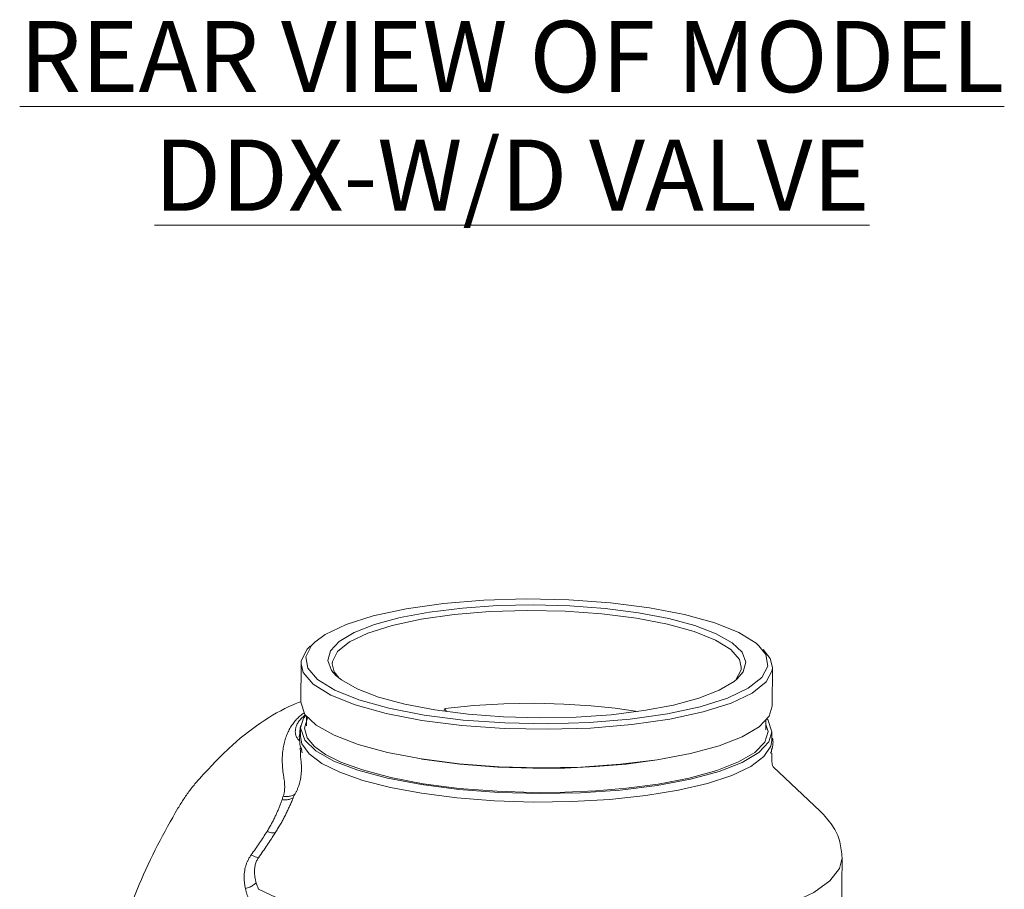
# Model space of a CAD drawing. Extents: x 11.9 to 23.3, y 7 to 13.
# Drawn here: x 18.5 to 21.2, y 10.5 to 12.9 of the extents above; entities that cross this region are included whole.
import ezdxf

# ---------------------------------------------------------------- set-up
doc = ezdxf.new("R2010")
doc.units = 0
doc.header["$LTSCALE"] = 1.21
doc.header["$MEASUREMENT"] = 0
doc.layers.get('0').update_dxf_attribs({"linetype": 'CONTINUOUS'})
doc.layers.add('English Layer', color=7, linetype='CONTINUOUS')
doc.styles.add('ROMAN', font='romans.shx', dxfattribs={"width": 0.8, "oblique": 15, "height": 0.1})

msp = doc.modelspace()

# ---------------------------------------------------------------- linework, layer by layer
at = {"color": 7, "linetype": 'Continuous', "lineweight": 5}
for p, q in [((19.29443479120716, 11.17812458067956), (19.30358167470716, 11.18736844047956)), ((19.27781335210716, 11.14617665577956), (19.29443479120716, 11.17812458067956)), ((20.57087181380716, 11.15238612427956), (20.55136460040716, 11.17721693647956)), ((19.26362676680716, 11.01813754277956), (19.26451081690716, 11.12645599407956)), ((19.35748678520716, 11.10397461957956), (19.35200790280716, 11.12574187937956)), ((19.37146298520716, 11.08617206977956), (19.35748678520716, 11.10397461957956)), ((20.58858263900716, 11.00732380557956), (20.58946668900716, 11.11564225687956)), ((19.36282651200716, 11.09320942977956), (19.37810573770716, 11.08075927687956)), ((20.44020330930716, 11.05195579597956), (20.48208664760716, 11.07687060297956)), ((20.48208664760716, 11.07687060297956), (20.49061479650716, 11.08399438597955)), ((19.27548573850716, 10.98395765447956), (19.26362848400716, 11.01812623057956)), ((20.21090766800716, 10.99247600427956), (20.20485996380716, 10.99352538417956)), ((19.28008398330716, 10.95156348377956), (19.28031064320716, 10.97933503947956)), ((19.28411419250716, 10.97569095837956), (19.28313734950716, 10.97468018717955)), ((20.57104098780716, 10.94102723107956), (20.57127663170716, 10.96989956567956)), ((19.26175617030716, 10.94175521067956), (19.26176027920716, 10.94181521417956)), ((19.26284094460716, 10.92185447547956), (19.26303740020716, 10.94592524197956)), ((19.27489637180716, 10.91174535367956), (19.26303911730716, 10.94591392977956)), ((20.57103951280716, 10.94087620997956), (20.57104098780716, 10.94102723107956)), ((20.57699515860716, 10.93561237657956), (20.57116407270716, 10.95610823637956)), ((20.58779681670716, 10.91104073937955), (20.58799327230716, 10.93511150477956)), ((19.26002892180716, 10.92365752497956), (19.26003058400716, 10.92366750897956)), ((19.26707478220716, 10.90123382147956), (19.26284094570716, 10.92185460837956)), ((20.58779681550716, 10.91104059287956), (20.58479751030716, 10.89445119437956)), ((19.26257864210716, 10.88971571487956), (19.26258129900716, 10.89001771067956)), ((19.26805776790716, 10.87648381987956), (19.26479306910716, 10.89053172087956)), ((19.26640822960716, 10.88539043997956), (19.26630872500716, 10.88558738877956)), ((19.28707053780716, 10.87334146737956), (19.26707478220716, 10.90123382147956)), ((20.58761607760716, 10.88889563227956), (20.58567061290716, 10.87560043837956)), ((19.60344505770716, 10.85867947337956), (19.61172553910716, 10.85710889947956)), ((20.58378247220716, 10.87492101017956), (20.58373709090716, 10.87483421907956)), ((20.58733649270716, 10.85463942247956), (20.58750177480716, 10.87489065477956)), ((20.72346354710716, 10.71234945607956), (20.59120901780716, 10.83660030647956)), ((20.78136621440716, 10.12231342707956), (20.78510719090716, 10.58067751967956))]:
    msp.add_line(p, q, dxfattribs=at)
for points in [[(19.30358167470716, 11.18736844047956), (19.33260044190716, 11.20853871987956), (19.39101061860716, 11.23638335647956), (19.46767623290716, 11.26071027467956), (19.55998652920716, 11.28069105047956), (19.66479799110716, 11.29564526257955), (19.77854139000716, 11.30506366317956), (19.89734333080716, 11.30862551997956), (20.01715815590716, 11.30620953807956), (20.13390571520716, 11.29789799107956), (20.24361031050716, 11.28397391857956)], [(20.21317537490716, 11.26946532147956), (20.11972733400716, 11.28148124367956), (20.02042601340716, 11.28898820607955), (19.91828863350716, 11.29175811367956), (19.81641858700716, 11.28970680397956), (19.71791114360716, 11.28289660517956), (19.62575940210716, 11.27153444157956), (19.54276334670716, 11.25596554687955), (19.47144477040716, 11.23666297407956), (19.41397065210716, 11.21421322187956), (19.37208731380716, 11.18929841487956), (19.34706735950716, 11.16267557677956), (19.33967100790716, 11.13515362907956)], [(19.35200790280716, 11.12574187937956), (19.35263131220716, 11.13263063997956), (19.36733489300716, 11.16089226587956), (19.40109681470716, 11.18779708127956), (19.45276735570716, 11.21242887517955), (19.52058693760716, 11.23394884127956), (19.60224604590716, 11.25162414297955), (19.69496387750716, 11.26485286907956), (19.79558303810716, 11.27318453117956), (19.90067706260716, 11.27633540437956), (20.00666710020716, 11.27419818967956), (20.10994378730716, 11.26684566737956), (20.20699016010716, 11.25452821857955)], [(20.49061479650716, 11.08399438597955), (20.50710660190716, 11.10349344107956), (20.51450295350716, 11.13101538877956), (20.50405096800716, 11.15860020567956), (20.47606822370716, 11.18540974097955), (20.43140496220716, 11.21062940067956), (20.37141825390716, 11.23349289807956), (20.29793076480716, 11.25330553727956), (20.21317537490716, 11.26946532147956)], [(20.55136460040716, 11.17721693647956), (20.54345969790716, 11.18412259307956), (20.49505774830716, 11.21412102117956), (20.42731423550716, 11.24135984807956), (20.34253608350716, 11.26491148817956), (20.24361031050716, 11.28397391857956)], [(20.50196960310716, 11.11635637157956), (20.49649072060716, 11.13812363127956), (20.47224154120716, 11.16619819987956), (20.42942443200716, 11.19273527097956), (20.36949747830716, 11.21683115627956), (20.29450142070716, 11.23766529937956), (20.20699016010716, 11.25452821857955)], [(19.26451081690716, 11.12645599407956), (19.26522909300716, 11.13439304437956), (19.28217017520716, 11.16695535237956), (19.29149755410716, 11.17639321777956)], [(19.61056365090716, 10.98219509937956), (19.72026824620716, 10.96827102677956), (19.83701580550716, 10.95995947977956), (19.95683063060716, 10.95754349797956), (20.07563257140716, 10.96110535467956), (20.18937597030716, 10.97052375527956), (20.29418743220716, 10.98547796737956), (20.38649772850716, 11.00545874317956), (20.46316334280716, 11.02978566137956), (20.52157351950716, 11.05763029797956), (20.55973917020716, 11.08804443717955), (20.57636060930716, 11.11999236207956), (20.57087181380716, 11.15238612427956)], [(20.58946668900716, 11.11564225687956), (20.58315406360716, 11.14072192567956), (20.56329862600716, 11.16601330787956)], [(19.60437843600716, 10.96725799647956), (19.50355024430716, 10.98668701207956), (19.41714174320716, 11.01069156827956), (19.34809547050716, 11.03845421867956), (19.29876271430716, 11.06902953967955), (19.27082344230716, 11.10137632517956), (19.26451081690716, 11.12645599407956)], [(19.61056365090716, 10.98219509937956), (19.51163787790716, 11.00125752977956), (19.42685972590716, 11.02480916977956), (19.35911621310716, 11.05204799667955), (19.31071426350716, 11.08204642477956), (19.28330214760716, 11.11378289357956), (19.27781335210716, 11.14617665577956)], [(19.33967100790716, 11.13515362907956), (19.35012299340716, 11.10756881217956), (19.36282651200716, 11.09320942977956)], [(19.60437843600716, 10.96725799647956), (19.71619273510716, 10.95306615327956), (19.83518543970716, 10.94459476877956), (19.95730439610716, 10.94213232577956), (20.07839098960716, 10.94576267977956), (20.19432176150716, 10.95536220347956), (20.30114882850716, 10.97060399657956), (20.39523432280716, 10.99096901807956), (20.47337427580716, 11.01576376167955), (20.53290772520716, 11.04414387197956), (20.57180733070716, 11.07514289847956), (20.58874841290716, 11.10770520647956), (20.58946668900716, 11.11564225687956)], [(20.48664261290716, 11.08120598507956), (20.50134619360716, 11.10946761087956), (20.50196960310716, 11.11635637157956)], [(19.37810573770716, 11.08075927687956), (19.42276899920716, 11.05553961717956), (19.48275570750716, 11.03267611987956), (19.55624319660716, 11.01286348057956), (19.64099858650716, 10.99670369637956)], [(19.64099858650716, 10.99670369637956), (19.73444662740716, 10.98468777427956), (19.83374794800716, 10.97718081177956), (19.93588532790716, 10.97441090417956), (20.03775537440716, 10.97646221387956), (20.13626281780716, 10.98327241267956), (20.22841455930716, 10.99463457627956), (20.31141061470716, 11.01020347097956), (20.38272919100716, 11.02950604387956), (20.44020330930716, 11.05195579597956)], [(20.20485996380716, 10.99352538417956), (20.14780807820716, 11.00146309197956), (20.08002103510716, 11.00836239637956), (20.00334807170716, 11.01324892447956), (19.92050126430716, 11.01532462817956), (19.83481930840716, 11.01406207917956), (19.74986934730716, 11.00925575387956), (19.66868035440716, 11.00097388207956)], [(20.55195539120716, 10.94934052487956), (20.58016938220716, 10.97936202317956), (20.58858092180716, 11.00733511777956)], [(19.26303911730716, 10.94591392977956), (19.27145065700716, 10.97388702437956), (19.27834263750716, 10.98122053427956)], [(19.28313734950716, 10.97468018717955), (19.27403551380716, 10.94542437007956), (19.28169859600716, 10.91848917157956), (19.30217699940716, 10.89409329767956), (19.33354196880716, 10.87155069237956), (19.37684287500716, 10.84982654987956), (19.43689576640716, 10.82786849487956), (19.51674279730716, 10.80664216557956), (19.60826156800716, 10.78928075737956)], [(19.60349438600716, 10.85893954517956), (19.50791915910716, 10.87716228047956), (19.42505028840716, 10.89950419287956), (19.35740570250716, 10.92528643457956), (19.30704074800716, 10.95372562527956), (19.27548573850716, 10.98395765447956)], [(20.58799155510716, 10.93512281697956), (20.57613430060716, 10.96929139307955), (20.57327740160716, 10.97202851327956)], [(19.60290501930716, 10.78672724437956), (19.70828259740716, 10.77317737467956), (19.82026068230716, 10.76471207657956), (19.93543687660716, 10.76158856377956), (20.05031161000716, 10.76390174277956), (20.16139447170716, 10.77158132867956), (20.26531026520716, 10.78439398117956), (20.35890156180716, 10.80195039437956), (20.43932463720716, 10.82371712547956), (20.50413587700716, 10.84903280337956), (20.55136602450716, 10.87712822407956), (20.57958001550716, 10.90714972237956), (20.58799155510716, 10.93512281697956)], [(19.60349438600716, 10.85893954517956), (19.70887196410716, 10.84538967547956), (19.82085004900716, 10.83692437737956), (19.93602624330716, 10.83380086457955), (20.05090097670716, 10.83611404357956), (20.16198383840716, 10.84379362947956), (20.26589963190716, 10.85660628197956), (20.35949092850716, 10.87416269517956), (20.43991400390716, 10.89592942627956), (20.50472524370716, 10.92124510427956), (20.55195539120716, 10.94934052487956)], [(19.60826156800716, 10.78928075737956), (19.70889007930716, 10.77626182997956), (19.81600979340716, 10.76794493547956), (19.91561173360716, 10.76470882727956), (20.00593117210716, 10.76535031887956), (20.09265334710716, 10.76923633207956), (20.17961872070716, 10.77662292117956), (20.26809506870716, 10.78830541527956), (20.35555594200716, 10.80512835527956), (20.43306367390716, 10.82639670577955), (20.49453934990716, 10.85055693957955), (20.53978722830716, 10.87727427197956), (20.56789332290716, 10.90635655947955), (20.57699515860716, 10.93561237657956)], [(19.60290501930716, 10.78672724437956), (19.50732979240716, 10.80494997967956), (19.42446092170716, 10.82729189207956), (19.35681633580716, 10.85307413377956), (19.30645138130716, 10.88151332437956), (19.27489637180716, 10.91174535367956)], [(20.58479751030716, 10.89445119437956), (20.56543353810716, 10.86551858087956), (20.52860418670716, 10.83797453647956), (20.47532281580716, 10.81257478367955), (20.40702835700716, 10.79000539837956), (20.32559571870716, 10.77088695297956), (20.23324786340716, 10.75574027987956), (20.13248752990716, 10.74497647427956), (20.02608913120716, 10.73889180507956), (19.91693337500716, 10.73765058947956), (19.80801371400716, 10.74128694027956), (19.70231373100716, 10.74969935557955), (19.60270856370716, 10.76265647737956)], [(19.60270856370716, 10.76265647737956), (19.51559593360716, 10.77898633347955), (19.43870668650716, 10.79874974647956), (19.37397577940716, 10.82144889287956), (19.32300313270716, 10.84652256307956), (19.28707053780716, 10.87334146737956)], [(19.61172553910716, 10.85710889947956), (19.71133303140716, 10.84421961057956), (19.81723632480716, 10.83598694857956), (19.91588122260716, 10.83276754757956), (20.00554007580716, 10.83339383807956), (20.09172735360716, 10.83725362697956), (20.17812613550716, 10.84460027307956), (20.26589757440716, 10.85620877417956), (20.34442792680716, 10.87133708757955)], [(20.78510719090716, 10.58067751967956), (20.77760477510716, 10.55059402017956), (20.75088396000716, 10.51649852627956), (20.70540239690716, 10.48401620007956), (20.64219029740716, 10.45388280607956), (20.56267948460716, 10.42678089827956), (20.46867096830716, 10.40332436557956), (20.36229414640716, 10.38404452467956), (20.24595857300716, 10.36937808557956), (20.12229937940716, 10.35965725957956), (19.99411758460716, 10.35510223417956), (19.86431665010716, 10.35581618587956), (19.73583671080716, 10.36178294297956), (19.61158798720716, 10.37286735117956), (19.49438484080716, 10.38881833747956), (19.38688206650716, 10.40927459257956), (19.29151471470716, 10.43377276057956), (19.21044296550716, 10.46175793007956), (19.14550306820716, 10.49259627157956)]]:
    msp.add_lwpolyline(points, dxfattribs=at)
for points in [[(19.26302932610716, 11.01968440637956), (19.24261908320716, 11.01138837517956), (19.15170370160716, 10.96051818467956), (19.06132993360716, 10.88813501817956), (18.97388246920716, 10.79755510997956)], [(19.21603813590716, 10.80814431177956), (19.21320867290716, 10.82917100197956), (19.21196142270716, 10.84913312887956), (19.21221894580716, 10.86797200797956), (19.21389895390716, 10.88564858367956), (19.21691708950716, 10.90214294417956), (19.22120701550716, 10.91750358207956), (19.22669669420716, 10.93171928227956), (19.23333474430716, 10.94482667117956), (19.24107378940716, 10.95684617017956), (19.24987856190716, 10.96780284917956), (19.25972089290716, 10.97771658107956), (19.27058059210716, 10.98660425457956), (19.27374163010716, 10.98886897617956)], [(19.66582084860716, 10.99341212057956), (19.66868035440716, 11.00097388207956)], [(19.66868035440716, 11.00097388207956), (19.67298302020716, 10.99267270897955)], [(19.27647399950716, 10.98302048297955), (19.27582773490716, 10.98250484467956), (19.26487871910716, 10.97234285847956), (19.25688908380716, 10.96212471137956), (19.25176805500716, 10.95237551707956), (19.24909843010716, 10.94333500537956), (19.24843122610716, 10.93521762197956), (19.24927569810716, 10.92822263017956), (19.25111531430716, 10.92244321537956), (19.25348006990716, 10.91784605407956), (19.25595997930716, 10.91435336417956)], [(19.26146265960716, 10.93633451767955), (19.26090850870716, 10.92980039097955)], [(19.26176007970716, 10.94175497027956), (19.26146265960716, 10.93633451767955)], [(19.26176269740716, 10.94181504427956), (19.26195680330716, 10.94316096177956), (19.26280928660716, 10.94548410217956)], [(19.26222848690716, 10.94578515567956), (19.26177827060716, 10.94181382027956)], [(19.26226400820716, 10.94602012787956), (19.26222848690716, 10.94578515567956)], [(19.26385612240716, 10.95329808767956), (19.26226400820716, 10.94602012787956)], [(19.25595997930716, 10.91435336417956), (19.25825131080716, 10.91181250337956), (19.26017969090716, 10.91002959877956), (19.26166692970716, 10.90882548017956), (19.26171352310716, 10.90879038127956)], [(19.26003058400716, 10.92366750897956), (19.25973119770716, 10.92163193797956)], [(19.25973119770716, 10.92163193797956), (19.26118472190716, 10.89933164487956)], [(19.26003041830716, 10.92366753667956), (19.26083974650716, 10.92619894947956)], [(19.26090850870716, 10.92980039097955), (19.26003157060716, 10.92365707527956)], [(19.26083974650716, 10.92619894947956), (19.26278059410716, 10.92886588867956)], [(20.58905818560716, 10.88848156277956), (20.59124091910716, 10.90646734957956)], [(20.59077406520716, 10.91178116707956), (20.58973696030716, 10.91735391897956)], [(20.59124091910716, 10.90646734957956), (20.59077406520716, 10.91178116707956)], [(19.26118472190716, 10.89933164487956), (19.26367572270716, 10.89144671027956)], [(19.26257804190716, 10.88534831067956), (19.26257862380716, 10.88971571507956)], [(19.26516691710716, 10.84864487687956), (19.26352781920716, 10.86420760287956), (19.26269476040716, 10.87919708657956), (19.26257804190716, 10.88534831067956)], [(19.26367572270716, 10.89144671027956), (19.26636741710716, 10.88537000157956)], [(20.58377721860716, 10.87492368957956), (20.58905818560716, 10.88848156277956)], [(19.24670796510716, 10.75947543197956), (19.25060725690716, 10.76608667797955), (19.25420295920716, 10.77342334927956), (19.25746744780716, 10.78160345077956), (19.26031646070716, 10.79065389857956), (19.26267458330716, 10.80065457517956), (19.26444168670716, 10.81164900987956), (19.26549866950716, 10.82356271947956), (19.26574442310716, 10.83608140557956), (19.26516691710716, 10.84864487687956)], [(20.58733649270716, 10.85463942247956), (20.58971148340716, 10.84023469417956)], [(20.58971148340716, 10.84023469417956), (20.59148716610716, 10.83678494027956)], [(18.97388246920716, 10.79755510997956), (18.95421873270716, 10.77328210117956), (18.93581059120716, 10.74750047797956), (18.91858836260716, 10.72040594117956)], [(19.21466865410716, 10.75400720147956), (19.21595862990716, 10.75788523617956), (19.21702578940716, 10.76222509437956), (19.21785184900716, 10.76710288167956), (19.21840190840716, 10.77254086757956), (19.21864414890716, 10.77859432207956), (19.21854236980716, 10.78529662337955), (19.21806576600716, 10.79260860437956), (19.21721311610716, 10.80034037077955), (19.21603813590716, 10.80814431177956)], [(19.16897036490716, 10.65523712277956), (19.17496014220716, 10.66511325867956), (19.18063723480716, 10.67509048277956), (19.18598293180716, 10.68512343567956), (19.19098496170716, 10.69516443097956), (19.19563735330716, 10.70516399607956), (19.19995601270716, 10.71510944527956), (19.20396934450716, 10.72501665627956), (19.20769834610716, 10.73488653587956), (19.21114752180716, 10.74467211217956)], [(19.19206986080716, 10.65112505297956), (19.19890073070716, 10.66216395697955), (19.20545150150716, 10.67328432107956), (19.21170036940716, 10.68443488077956), (19.21763134190716, 10.69556222347956), (19.22323416500716, 10.70661147037956), (19.22852367760716, 10.71756871197956), (19.23353008090716, 10.72845135887956), (19.23827489630716, 10.73926002767956), (19.24275818960716, 10.74994287267956)], [(19.21114752180716, 10.74467211217956), (19.21290283360716, 10.74934912287956), (19.21466865410716, 10.75400720147956)], [(19.21114752180716, 10.74467211217956), (19.22273912580716, 10.74421480747955), (19.23348838930716, 10.74600713887956), (19.24275818960716, 10.74994287267956)], [(19.21466865410716, 10.75400720147956), (19.22642747780716, 10.75353207077956), (19.23732870700716, 10.75539261117956), (19.24670796510716, 10.75947543197956)], [(19.24275818960716, 10.74994287267956), (19.24472829120716, 10.75471967507956), (19.24670796510716, 10.75947543197956)], [(18.91858836260716, 10.72040594117956), (18.86142913340716, 10.61682541007956), (18.81006103640716, 10.50640421347956), (18.76530079980716, 10.39126915977956), (18.72792627400716, 10.27356883727956), (18.69867070840716, 10.15547418167955), (18.67821223170716, 10.03911086937956), (18.66719820110716, 9.926462827079558), (18.66633642830716, 9.819375881579557), (18.67651852110716, 9.719743680179555), (18.69868784890716, 9.630338842079556)], [(20.78510719090716, 10.58067751967956), (20.77871414940716, 10.62628148347956), (20.75817421690716, 10.67104025807956), (20.72346354710716, 10.71234945607956)], [(19.12435569880716, 10.58920578237955), (19.13647945390716, 10.60612741417956), (19.14788729800716, 10.62271970597956), (19.15868959540716, 10.63906972017956), (19.16897036490716, 10.65523712277956)], [(19.16897036490716, 10.65523712277956), (19.17760257210716, 10.65254266697956), (19.18541640920716, 10.65115168227956), (19.19206986080716, 10.65112505297956)], [(19.14479535400716, 10.58145673427956), (19.15756805930716, 10.59934737307956), (19.16963420730716, 10.61686525127956), (19.18110653590716, 10.63410358107956), (19.19206986080716, 10.65112505297956)], [(19.10824038880716, 10.49441247387956), (19.10617311070716, 10.50549637687956), (19.10501237760716, 10.51615420327956), (19.10468984920716, 10.52632783907956), (19.10513145650716, 10.53598492587956), (19.10626516670716, 10.54511745357956), (19.10802438420716, 10.55372431977955), (19.11035366120716, 10.56182514147956), (19.11320610380716, 10.56943567217956), (19.11652628180716, 10.57653891297956), (19.12025787750716, 10.58312496767956), (19.12435569880716, 10.58920578237955)], [(19.12435569880716, 10.58920578237955), (19.13210036880716, 10.58546677567956), (19.13900952710716, 10.58284738707956), (19.14479535400716, 10.58145673427956)], [(19.13843684590716, 10.51100718337956), (19.13625822700716, 10.51932612457956), (19.13478644440716, 10.52730709397956), (19.13396821070716, 10.53490905857956), (19.13374592700716, 10.54211002367956), (19.13406330310716, 10.54890577427956), (19.13486871480716, 10.55529688627956), (19.13611840300716, 10.56129895627956), (19.13777578240716, 10.56692434587956), (19.13980045490716, 10.57216099857956), (19.14215151420716, 10.57700207617956), (19.14479535400716, 10.58145673427956)], [(19.10824038880716, 10.49441247387956), (19.12074464980716, 10.49901673507956), (19.13108333260716, 10.50469844247956), (19.13843684590716, 10.51100718337956)], [(19.11540198060716, 10.47008944657956), (19.11250111360716, 10.47842804367956), (19.11013540540716, 10.48649954927956), (19.10824038880716, 10.49441247387956)], [(19.14550306820716, 10.49259627157956), (19.14273339410716, 10.49891689597955), (19.14039721950716, 10.50502761897956), (19.13843684590716, 10.51100718337956)]]:
    msp.add_spline(points, degree=3, dxfattribs=at)

# ---------------------------------------------------------------- texts
at = {"layer": 'English Layer', "color": 7, "lineweight": 5, "insert": (19.85749685565455, 12.66595017197042), "char_height": 0.2, "width": 3.083196098620523, "attachment_point": 5, "style": 'ROMAN'}
msp.add_mtext('{\\Fromand|c0;\\LREAR VIEW OF MODEL DDX-W/D VALVE\\l }', dxfattribs=at)

doc.saveas('drawing.dxf')
